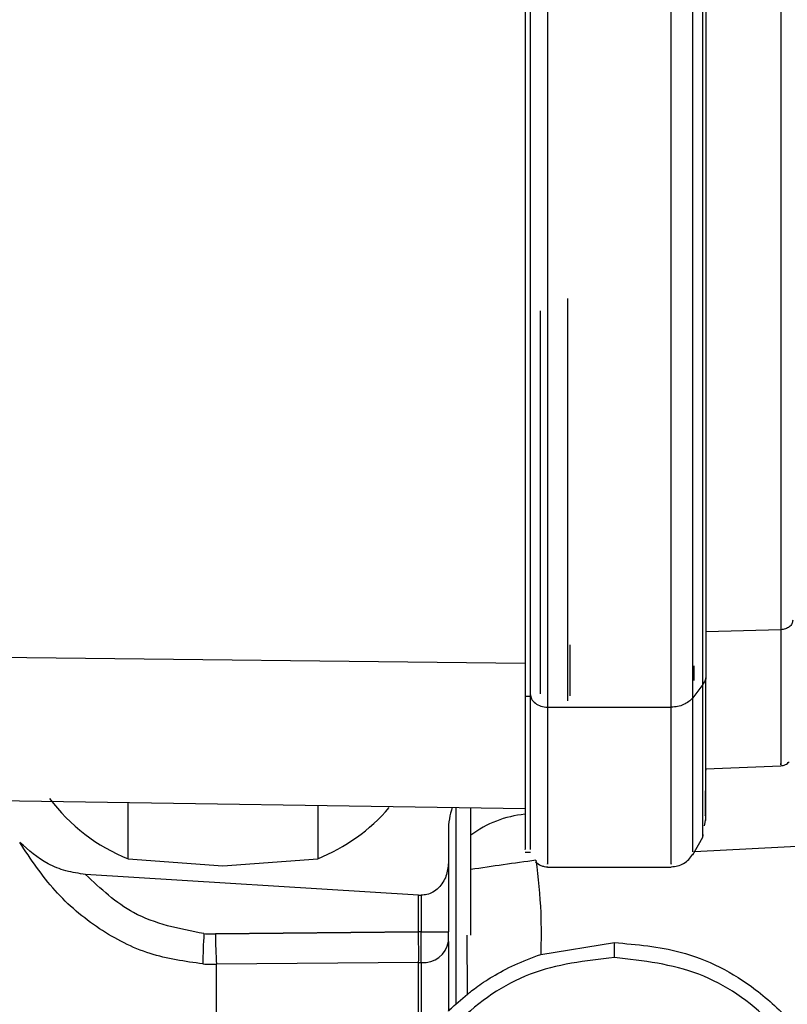
# Model space of a CAD drawing. Extents: x 1.1 to 30.8, y 1.4 to 20.4.
# Drawn here: x 16.4 to 16.5, y 9.6 to 9.7 of the extents above; entities that cross this region are included whole.
import ezdxf

# ---------------------------------------------------------------- set-up
doc = ezdxf.new("R2010")
doc.units = 0
doc.header["$MEASUREMENT"] = 0
doc.layers.get('0').update_dxf_attribs({"linetype": 'CONTINUOUS'})

msp = doc.modelspace()

# ---------------------------------------------------------------- linework, layer by layer
at = {"color": 7, "linetype": 'Continuous'}
for p, q in [((16.47204390881551, 9.656037933049262), (16.46213337440989, 9.655756979512319)), ((16.44409603916176, 9.654064756115456), (16.44409604094796, 9.647293387212105)), ((16.3652673126794, 9.652463350418849), (16.43819052799523, 9.651626100227762)), ((16.46056509543106, 9.650120604331882), (16.46056509514801, 9.651268898295136)), ((16.46056509563235, 9.64930396362795), (16.46056509543106, 9.650120604331882)), ((16.46170215633289, 9.648801509522013), (16.46037638381264, 9.64704386560499)), ((16.43819052915486, 9.647238517008518), (16.43887645467647, 9.647238518902661)), ((16.44114333915407, 9.645786644949274), (16.45753387546699, 9.645786644949274)), ((16.46209789215216, 9.637645333375263), (16.4720443299367, 9.638013727583001)), ((16.36481979383482, 9.633470946556999), (16.43819053623729, 9.632370369902699)), ((16.38563772112282, 9.625721969902663), (16.38563772112282, 9.633158673244589)), ((16.41071039878268, 9.632782577776698), (16.41071039878268, 9.625730115812145)), ((16.42900421476453, 9.63250816666774), (16.42900421476453, 9.60648771643421)), ((16.43097271870154, 9.615621336092449), (16.43097271870154, 9.632478638692339)), ((16.46195256098937, 9.630076919310511), (16.46211114685448, 9.631001863415632)), ((16.42801996279603, 9.629402535741825), (16.42801996279603, 9.625193241931608)), ((16.46036844426032, 9.6262502903149), (16.46170221815878, 9.628560475597375)), ((16.46168879519425, 9.628538518538464), (16.46175851231004, 9.628945140119988)), ((16.48312885907, 9.62781051177106), (16.46058717835435, 9.626629152343444)), ((16.38563772112282, 9.625721969902663), (16.39817405995275, 9.624767239165344)), ((16.39817405995275, 9.624767239165344), (16.41071039878268, 9.625730115812145)), ((16.43819054446748, 9.626589624881909), (16.4388843264434, 9.626589624881909)), ((16.42801996279603, 9.625193241931608), (16.42801996279603, 9.616031210955889)), ((16.44114335482718, 9.624621444449772), (16.4575338911401, 9.624621444449772)), ((16.42408295492118, 9.620892293926891), (16.37996593917802, 9.623647717404376)), ((16.42408295492118, 9.616030708135357), (16.42408295492118, 9.620892293926891)), ((16.42408295492118, 9.620892293926891), (16.42441103891151, 9.620892293926838)), ((16.42441103891151, 9.620892293926838), (16.42441103891151, 9.616031210955889)), ((16.39716817836107, 9.615766654332388), (16.42408295492109, 9.616030708135355)), ((16.42408295983078, 9.61603020536289), (16.39716817836107, 9.615766654332388)), ((16.42441103891151, 9.616031210955889), (16.42408295492159, 9.616030708135355)), ((16.42441103891151, 9.612009980283348), (16.42441103891151, 9.616031210955889)), ((16.42441103891151, 9.616031210955889), (16.42801996279603, 9.616031210955889)), ((16.43053630228117, 9.607796234338998), (16.43049488192418, 9.615618491363591)), ((16.42801996279603, 9.614774576370719), (16.42801996279603, 9.605550379061526)), ((16.44025573165754, 9.613059063870402), (16.45000159009262, 9.614621956173753)), ((16.45000159009262, 9.612653452236746), (16.45000159009262, 9.614621956173753)), ((16.42408295492182, 9.612009494139565), (16.39730549598803, 9.611746801635167)), ((16.39730549598803, 9.566039039466022), (16.39730549598803, 9.611746801635167)), ((16.42408295492268, 9.612009494164589), (16.42441103891151, 9.612009980283348)), ((16.42408295492201, 9.600764877378836), (16.42408295492201, 9.612009494139569)), ((16.42441103891151, 9.612009980283348), (16.42441103891151, 9.60124629588892)), ((16.42900421476453, 9.60648771643421), (16.43053630228117, 9.607796234338998))]:
    msp.add_line(p, q, dxfattribs=at)
for centre, radius, start, end in [((16.39450192861166, 9.648112305085093), 0.02408113959069986, 216.7378129211963, 248.401666529566), ((16.40160898176987, 9.648496183442134), 0.02451794499900842, 291.7905389569131, 319.2801847053582), ((16.43784554127523, 9.629387338076413), 0.009825590232651999, 161.2705967151785, 179.9113781041987), ((16.4395051870104, 9.61748733140889), 0.01418996943065669, 95.45705268220637, 126.9632607039909), ((16.52048778597506, 9.02923706938867), 0.6017518034801478, 97.72319682460153, 98.55492617135877), ((16.46543187966921, 9.611155948120052), 0.06993660152165534, 176.1871676472666, 179.473484119235), ((16.46727480219576, 9.61614921543993), 0.0701076676156017, 180.3126511891436, 183.6002595262897), ((16.42478381901509, 9.615261206235246), 0.003272527340746555, 263.4591256806917, 351.4483134335559)]:
    msp.add_arc(centre, radius, start, end, dxfattribs=at)
for points, knots in [([(16.44114337673705, 9.804640804132223), (16.44114337603184, 9.80474008501463), (16.4411433737323, 9.805063816209607), (16.44114336988325, 9.801922541510908), (16.44114336541955, 9.79546523064153), (16.44114336138994, 9.785709546238683), (16.44114335794973, 9.773284249799257), (16.44114335523095, 9.75859861402034), (16.44114335333817, 9.74223553516722), (16.44114335234384, 9.72481774482638), (16.44114335228726, 9.707020664747134), (16.44114335316675, 9.689510716355052), (16.44114335496324, 9.673025787022407), (16.44114335755278, 9.657957760985363), (16.44114335987787, 9.64984369848371), (16.44114336104042, 9.645786645449244)], [0, 0, 0, 0, 0.03555056203962137, 0.115921873900966, 0.1962927609959153, 0.2766629670129519, 0.3570330494401263, 0.4374039282338792, 0.5177760449678334, 0.598148834346786, 0.6785210159497926, 0.7588915986220364, 0.8392608139575819, 0.9196299754459789, 1, 1, 1, 1]), ([(16.45753387502048, 9.645786645899799), (16.45753387385793, 9.649843698027809), (16.45753387153285, 9.657957758716567), (16.4575338689433, 9.673025780858987), (16.45753386714681, 9.689510705919558), (16.45753386626732, 9.70702064999616), (16.4575338663239, 9.724817726199348), (16.45753386731823, 9.74223551355635), (16.45753386921101, 9.758598590670912), (16.45753387192979, 9.773284226498065), (16.45753387537, 9.785709524260705), (16.4575338793996, 9.795465214235861), (16.4575338838633, 9.801922524358964), (16.45753388771231, 9.805063793913249), (16.45753389001181, 9.804740080962338), (16.45753389071698, 9.80464080948068)], [0, 0, 0, 0, 0.08037018253111997, 0.1607395019950285, 0.2411088753056156, 0.3214796159547678, 0.4018519555379114, 0.482224902899464, 0.56259717761614, 0.642968214390463, 0.7233384547954063, 0.8037088187887733, 0.8840798638609215, 0.9644513337016922, 1, 1, 1, 1]), ([(16.4603765956298, 9.647044143119757), (16.46037659448842, 9.65102731911938), (16.46037659220567, 9.658993628344701), (16.46037658966328, 9.673787271757249), (16.4603765878995, 9.689972017271046), (16.46037658703602, 9.707163117144379), (16.46037658709157, 9.724636121243964), (16.4603765880678, 9.74173674376294), (16.46037658992611, 9.75780186312737), (16.46037659259538, 9.77222008562262), (16.46037659597294, 9.784419137491112), (16.46037659992917, 9.793997168823223), (16.46037660431158, 9.800336979103554), (16.46037660809095, 9.803421183523694), (16.46037661034902, 9.80310321388695), (16.4603766110418, 9.803005660213618)], [0, 0, 0, 0, 0.08036834535652365, 0.1607358276656607, 0.2411033638195723, 0.3214722672799244, 0.4018427696378402, 0.4822138797616133, 0.5625843172573732, 0.6429535168393526, 0.7233219200688785, 0.8036904468822959, 0.8840596547584555, 0.9644292873949402, 1, 1, 1, 1]), ([(16.43819054448842, 9.802681127440563), (16.43819054379181, 9.802777133480868), (16.43819054153558, 9.803088082637084), (16.43819053776458, 9.799999537625588), (16.43819053339992, 9.793665898821477), (16.43819052946073, 9.78410892747491), (16.43819052609878, 9.77194250770788), (16.43819052344314, 9.75756793570174), (16.43819052159596, 9.741555553414251), (16.4381905206279, 9.724514688163397), (16.4381905205772, 9.707106029148505), (16.43819052144198, 9.689981329445107), (16.43819052320342, 9.673862264201228), (16.43819052574021, 9.659131825446694), (16.43819052801664, 9.651202957944234), (16.43819052915486, 9.647238517008518)], [0, 0, 0, 0, 0.03588629214410052, 0.116230314535043, 0.1965749446684949, 0.2769189025282, 0.3572616229800262, 0.4376035474265776, 0.5179455955126387, 0.598288324566995, 0.678631478416716, 0.7589743032359207, 0.8393163615871025, 0.9196580351953234, 1, 1, 1, 1]), ([(16.43884671061747, 9.802453481486939), (16.43884671036662, 9.802390498617509), (16.43884670916358, 9.802088446148435), (16.43884670698004, 9.80059901420865), (16.43884670408561, 9.797402226443758), (16.43884670128118, 9.792708625609334), (16.43884669872732, 9.786861074994263), (16.43884669654231, 9.780355500306023), (16.43884669489721, 9.774211453149567), (16.43884669365807, 9.768686613605237), (16.43884669270867, 9.763808506737087), (16.43884669128343, 9.755315323354266), (16.43884668998029, 9.744490850261142), (16.43884668906224, 9.731337940935823), (16.43884668867924, 9.719976983024496), (16.43884668870124, 9.709087634839596), (16.43884668905276, 9.698900471162895), (16.43884668964755, 9.689783415709545), (16.43884669047331, 9.681173243817202), (16.43884669144605, 9.673589209813425), (16.43884669253261, 9.666802589022248), (16.43884669379111, 9.660289675197125), (16.4388466953095, 9.653714444692886), (16.43884669655234, 9.649603292238194), (16.43884669717373, 9.647547837174343)], [0, 0, 0, 0, 0.01343572112414039, 0.06443486579740601, 0.1182061017925062, 0.1745670523479399, 0.2283781016306991, 0.2782809410671415, 0.3240819738195563, 0.3530205208824693, 0.381883284207271, 0.4108060272165838, 0.4973098272911649, 0.5515450437843965, 0.606490633606291, 0.6621161665362153, 0.7082977786215174, 0.7544747380124648, 0.7972502227790351, 0.8399848361275727, 0.875472781116572, 0.91100287522363, 0.9555040605266778, 1, 1, 1, 1]), ([(16.46170219715937, 9.648801559949783), (16.46170219604757, 9.652681492464497), (16.46170219382399, 9.660441315828692), (16.4617021913475, 9.674851510329798), (16.46170218962944, 9.690616749046757), (16.46170218878834, 9.707362260122133), (16.46170218884245, 9.72438235769691), (16.46170218979337, 9.741039763532893), (16.46170219160352, 9.756688361603553), (16.4617021942036, 9.770733285388257), (16.46170219749364, 9.782614556049875), (16.46170220134725, 9.791950212335644), (16.46170220561634, 9.79810369841609), (16.46170220917722, 9.801074887631769), (16.46170221125533, 9.800807682437553), (16.46170221180894, 9.80073649844995)], [0, 0, 0, 0, 0.08088478964951208, 0.1617687107056071, 0.2426526859530566, 0.3235380372940376, 0.4044249978069643, 0.4853125699899616, 0.5661994652212121, 0.6470851145836053, 0.7279699624774547, 0.8088549347510285, 0.8897405924643014, 0.9706266776659953, 1, 1, 1, 1]), ([(16.46213338251987, 9.650270300493835), (16.46213337964397, 9.652132195926841), (16.46213337360766, 9.656040188765678), (16.46213336571209, 9.662761098624324), (16.46213335885587, 9.669795172392115), (16.46213335227462, 9.678468601927552), (16.46213334699647, 9.688272873762122), (16.46213334755113, 9.7018077579992), (16.4621333527137, 9.714428396330511), (16.46213335261507, 9.72660522307888), (16.46213335765866, 9.738475196348956), (16.46213333138493, 9.749575625731705), (16.46213339458267, 9.759799405007692), (16.46213320014864, 9.76674512706073), (16.46213255085012, 9.773458057140415), (16.46213165252627, 9.779929502127336), (16.46213046865378, 9.785760203259366), (16.46212905280197, 9.790695098871005), (16.46212743937217, 9.794572934561673), (16.46212548144648, 9.79761691357323), (16.46212390712491, 9.798471776795397), (16.46212309101064, 9.798914930271646)], [0, 0, 0, 0, 0.04256989621830876, 0.08935133876053526, 0.1323618335814916, 0.1716009212923077, 0.2387104450645145, 0.290756884880442, 0.3809822824361359, 0.4273197956562714, 0.4741710337398619, 0.5625421673514169, 0.6037243392127507, 0.6498633998267159, 0.6897639413425877, 0.7370529418656743, 0.7917219447645674, 0.8375781721140141, 0.8875799866361573, 0.9417224669042364, 1, 1, 1, 1]), ([(16.4720437409978, 9.791285180202502), (16.47204374039673, 9.791368442021087), (16.47204373843693, 9.791639918491995), (16.47204373515771, 9.788963305404966), (16.47204373135567, 9.783469942965402), (16.47204372792492, 9.775174099831155), (16.47204372499759, 9.764606339667134), (16.47204372268553, 9.752111079667491), (16.47204372107674, 9.738181680011197), (16.47204372023175, 9.723347268261968), (16.47204372018328, 9.708183838469953), (16.47204372093012, 9.693262246150429), (16.47204372245726, 9.679217029458986), (16.47204372466083, 9.666389805792734), (16.47204372664, 9.65949008251748), (16.47204372762927, 9.656041323262775)], [0, 0, 0, 0, 0.03558806158183907, 0.1160354353180803, 0.1964326997973935, 0.2767647274962847, 0.3570522938990006, 0.4373398603859591, 0.5176718882931444, 0.5980691529926302, 0.6785165268363886, 0.7589692326530745, 0.8393767573398638, 0.9197140417744604, 1, 1, 1, 1]), ([(16.44384837582394, 9.646648878728877), (16.44384837468046, 9.650630790008385), (16.44384837239348, 9.658594598135114), (16.4438483698825, 9.673409846553552), (16.44384836825413, 9.687339137643884), (16.44384836787398, 9.696485212036384), (16.44384836773223, 9.699895445574134)], [0, 0, 0, 0, 0.2781992204841717, 0.556397432645688, 0.8345969770523707, 1, 1, 1, 1]), ([(16.44015902510769, 9.698260216359257), (16.44015902522032, 9.696176688574301), (16.44015902547793, 9.691411528666197), (16.44015902612347, 9.684157368755523), (16.44015902736041, 9.673435839522396), (16.44015902948557, 9.660320909572958), (16.44015903191582, 9.651804690927063), (16.44015903313122, 9.647545590121902)], [0, 0, 0, 0, 0.1064035061283689, 0.2433515526624491, 0.3815740292550437, 0.6907150157304287, 1, 1, 1, 1]), ([(16.47361849325379, 9.65729555961851), (16.47359286091063, 9.657137131254919), (16.47354148986861, 9.65681961716458), (16.47317806851354, 9.65641649319543), (16.47266476382251, 9.65612178779735), (16.47225042827548, 9.656068104194127), (16.47204372048376, 9.6560413219903)], [0, 0, 0, 0, 0.2495295958955694, 0.5000945591873581, 0.7506022582935236, 0.9999999999999999, 0.9999999999999999, 0.9999999999999999, 0.9999999999999999]), ([(16.47204372681076, 9.656041322253838), (16.47204372789846, 9.653022747423742), (16.47204373007456, 9.646983668002838), (16.47204373386533, 9.641193644922716), (16.47204373786921, 9.63786975835632), (16.47204374059154, 9.638176705245167), (16.47204374195309, 9.638330221795808)], [0, 0, 0, 0, 0.2497358799534179, 0.4996314148820575, 0.7497454379654204, 1, 1, 1, 1]), ([(16.46210645637995, 9.650270936402642), (16.46211930988328, 9.650032988118769), (16.46214709513173, 9.649518618455117), (16.46185740692265, 9.64905229798974), (16.46170172897328, 9.648801698167148)], [0, 0, 0, 0, 0.4626017059116829, 1, 1, 1, 1]), ([(16.46201745923839, 9.631496003807293), (16.4620273094488, 9.63143607502371), (16.46205504349696, 9.63126734078345), (16.46208798874629, 9.634682497729958), (16.46211742079104, 9.640844655901947), (16.46212709457325, 9.647275132613954), (16.46213169446497, 9.650332829791653)], [0, 0, 0, 0, 0.1591058150623568, 0.4479750333855208, 0.7375116561287097, 1, 1, 1, 1]), ([(16.46170222020321, 9.62888148441014), (16.46170221867537, 9.628712143894028), (16.4617022156197, 9.62837346447768), (16.46170221112478, 9.632118883231545), (16.46170220686593, 9.638626383459703), (16.46170220441893, 9.645409838152364), (16.46170220319543, 9.64880157165352)], [0, 0, 0, 0, 0.2500021609706732, 0.5000019363695714, 0.750000514522013, 1, 1, 1, 1]), ([(16.43819052915486, 9.647238517008518), (16.43819053040708, 9.64376877338002), (16.43819053291153, 9.636829323400148), (16.43819053727082, 9.630264566385485), (16.43819054117958, 9.626771881920856), (16.43819054360479, 9.626947307366184), (16.43819054446871, 9.62700979865138)], [0, 0, 0, 0, 0.2814272450498572, 0.5628514665914233, 0.8442758767145342, 1, 1, 1, 1]), ([(16.43884669717373, 9.647547837174343), (16.4388466978843, 9.645480434293274), (16.43884669936613, 9.641169030704926), (16.43884670193077, 9.635774624272566), (16.43884670438795, 9.631971925115105), (16.43884670658993, 9.629555882614476), (16.43884670840922, 9.628111428212337), (16.43884671016799, 9.627275277785099), (16.43884671151828, 9.626914149430117), (16.43884671224994, 9.626957914753447), (16.43884671244752, 9.626969733170993)], [0, 0, 0, 0, 0.1632874939027685, 0.340523027026582, 0.5315440411430513, 0.6437158036978434, 0.7555281834779277, 0.867671145852248, 0.9642658266256114, 1, 1, 1, 1]), ([(16.43884851091953, 9.647547839019156), (16.43888692407762, 9.647318490782368), (16.4389637706834, 9.646859673168349), (16.43949797679556, 9.646284969618735), (16.44024629216062, 9.645874810780892), (16.44084439212299, 9.6458167008331), (16.4411433443436, 9.645787655357386)], [0, 0, 0, 0, 0.2500183552110083, 0.5001687687054251, 0.7501660827203814, 1, 1, 1, 1]), ([(16.46037559979722, 9.647044213097933), (16.46021137132529, 9.64686411086403), (16.45988274638454, 9.646503722161327), (16.45918149536065, 9.646112909062829), (16.45838992183376, 9.645842613718138), (16.45781894676736, 9.645805346953697), (16.45753387524438, 9.645786740723896)], [0, 0, 0, 0, 0.2501337947597364, 0.500523462934822, 0.7506256481344353, 0.9999999999999999, 0.9999999999999999, 0.9999999999999999, 0.9999999999999999]), ([(16.46037711265696, 9.62668612947805), (16.46037711178342, 9.6266256469432), (16.46037710934278, 9.626456660374126), (16.46037710541414, 9.629978676815456), (16.46037710104044, 9.636583884211623), (16.46037709852856, 9.643557831834414), (16.46037709727262, 9.647044811973474)], [0, 0, 0, 0, 0.1566929436616609, 0.4377958531718857, 0.7188974164818563, 1, 1, 1, 1]), ([(16.44114336104042, 9.645786649322053), (16.44114336231967, 9.64223496723631), (16.44114336487815, 9.635131615954982), (16.44114336933302, 9.628403780831263), (16.44114337333495, 9.624816238731986), (16.44114337582129, 9.624988462873247), (16.44114337671144, 9.62505012197188)], [0, 0, 0, 0, 0.2810827794075195, 0.5621645386783514, 0.8432476440520051, 1, 1, 1, 1]), ([(16.45753389056111, 9.625050116610641), (16.45753388967092, 9.62498845119405), (16.45753388718454, 9.624816214635725), (16.45753388318256, 9.628403773718931), (16.45753387872769, 9.635131615335904), (16.45753387616921, 9.642234967328504), (16.45753387488996, 9.645786649769883)], [0, 0, 0, 0, 0.1567586081089667, 0.4378396294256821, 0.7189193046483421, 1, 1, 1, 1]), ([(16.4621230950566, 9.630775989544478), (16.4621240785978, 9.631133832727517), (16.46212597265192, 9.631822949112662), (16.46212817488279, 9.634256056280963), (16.46212950042562, 9.63622336557001), (16.46213001254366, 9.63756381368689), (16.46213004414321, 9.637646524214388)], [0, 0, 0, 0, 0.3529672152006555, 0.6797264917770206, 0.9802379588774256, 1, 1, 1, 1]), ([(16.47202879033506, 9.63804043360703), (16.47213345605687, 9.63805051293952), (16.47234312036185, 9.638070703659125), (16.47274731805879, 9.63821118006396), (16.47299083964543, 9.638418818845341), (16.47315330946952, 9.638557348807923)], [0, 0, 0, 0, 0.2491234347442865, 0.4990391400139263, 1, 1, 1, 1]), ([(16.3954982310504, 9.611798616976454), (16.3931355369651, 9.612131520112442), (16.38829518554468, 9.612813524683908), (16.38158900858338, 9.61629122057937), (16.37562825797042, 9.621307533866835), (16.37272368393399, 9.62567702351873), (16.37125481490555, 9.627886713455792)], [0, 0, 0, 0, 0.2348652444841521, 0.4811584905648868, 0.7376172153579854, 1, 1, 1, 1]), ([(16.3799659391719, 9.623647717346909), (16.37909205661685, 9.623773598975625), (16.37734801294157, 9.624024826165282), (16.37417763567305, 9.625319731933585), (16.37242369552883, 9.626860230950353), (16.371254924114, 9.627886771805425)], [0, 0, 0, 0, 0.2509687613771939, 0.500868770572476, 1, 1, 1, 1]), ([(16.45751331586567, 9.624668890921948), (16.4578022485931, 9.624684597404874), (16.45838108732103, 9.624716063278187), (16.45918676370622, 9.625071687728601), (16.4598969626945, 9.625600571143748), (16.46022374267136, 9.626089800005392), (16.46038796580183, 9.626335661749874)], [0, 0, 0, 0, 0.2476582377652821, 0.4961507150232776, 0.7467907683456377, 1, 1, 1, 1]), ([(16.42801996279603, 9.625193241931608), (16.42796145727391, 9.624595752510166), (16.42784626396296, 9.623419337323666), (16.42701660325504, 9.62207423336413), (16.42603423343236, 9.621309657294296), (16.42523335886935, 9.620956385066606), (16.42467335771395, 9.6209127389019), (16.42441103891151, 9.620892293926838)], [0, 0, 0, 0, 0.3201146684340472, 0.6302835562475352, 0.7706808314540562, 0.8925810615049542, 1, 1, 1, 1]), ([(16.43953332815294, 9.625337151430461), (16.43976989484108, 9.625144934083048), (16.44012474323634, 9.624856609392005), (16.44071191594318, 9.624680945673965), (16.44101383709085, 9.624671207419006), (16.44116498868932, 9.624666332130161)], [0, 0, 0, 0, 0.4996869110318201, 0.7495269088855271, 1, 1, 1, 1]), ([(16.43961993478191, 9.625530305670125), (16.43988284121986, 9.623208714928015), (16.4403522667752, 9.61906346070045), (16.44028522570949, 9.61489356717194), (16.44025573165754, 9.613059063870402)], [0, 0, 0, 0, 0.560059917838942, 1, 1, 1, 1]), ([(16.39565007581346, 9.615806548407846), (16.39239393120206, 9.616438488859638), (16.38641063727849, 9.617599704320412), (16.38198370721572, 9.621754147252902), (16.3799659391719, 9.623647717304868)], [0, 0, 0, 0, 0.5442060264783902, 1, 1, 1, 1]), ([(16.39565007581346, 9.615806548407846), (16.39593320656509, 9.615791906251921), (16.39643893092929, 9.61576575262872), (16.39694530068198, 9.615766378747432), (16.39716817836107, 9.615766654332386)], [0, 0, 0, 0, 0.5598519107689399, 1, 1, 1, 1]), ([(16.42408295492325, 9.612009494181203), (16.42408522387057, 9.61249620691958), (16.42408881588299, 9.613266730845174), (16.42408002136769, 9.614707938682455), (16.42408191892784, 9.6155635677338), (16.42408295492235, 9.616030708135355)], [0, 0, 0, 0, 0.4377722864270031, 0.693045392192276, 1, 1, 1, 1]), ([(16.42801996279603, 9.614774576370719), (16.42801996279603, 9.614976364959093), (16.42801996279603, 9.615337264763754), (16.42801996279603, 9.615818879643243), (16.42801996279603, 9.616031210955889)], [0, 0, 0, 0, 0.5591263441225091, 1, 1, 1, 1]), ([(16.45000159009262, 9.614621956173753), (16.4529480605167, 9.61437699712522), (16.45962063505052, 9.613822263062481), (16.46770837799481, 9.609603880642418), (16.47379041757215, 9.603979592434424), (16.47782201511501, 9.598130891704603), (16.48053285140202, 9.591129703820526), (16.4814927275553, 9.583453977171128), (16.48053285140202, 9.575778250521731), (16.47782201511501, 9.568777062637652), (16.47379041757214, 9.562928361907833), (16.46770837799481, 9.557304073699838), (16.45962063505052, 9.553085691279776), (16.4529480605167, 9.552530957217039), (16.45000159009262, 9.552285998168504)], [0, 0, 0, 0, 0.09037776383530795, 0.2046694107171651, 0.2715294285571563, 0.3440279496129146, 0.4208382488001083, 0.500000000000002, 0.579161751199895, 0.6559720503871087, 0.7284705714428678, 0.7953305892828401, 0.909622236164699, 1, 1, 1, 1]), ([(16.43053630213648, 9.60779623425409), (16.43064407810933, 9.6078822204636), (16.43086712638121, 9.608060173628214), (16.43189305660674, 9.608841302016264), (16.43377444501704, 9.610116208240957), (16.43671132346216, 9.611747167153965), (16.43907515652434, 9.612622095960564), (16.44025573165754, 9.613059063870402)], [0, 0, 0, 0, 0.1213098406267133, 0.2510573516594694, 0.5002088599495026, 0.7503880450885853, 1, 1, 1, 1]), ([(16.3954982310504, 9.611798616976454), (16.3958352734819, 9.611780762729458), (16.39643724573221, 9.611748874277922), (16.39704015415629, 9.611747435045663), (16.39730549598803, 9.611746801635167)], [0, 0, 0, 0, 0.5598969575867477, 1, 1, 1, 1]), ([(16.42801996279603, 9.605550379061526), (16.42804926155247, 9.6055838878149), (16.42810422375536, 9.605646747646677), (16.4287177442523, 9.606220032916397), (16.42900421476453, 9.60648771643421)], [0, 0, 0, 0, 0.533070999812289, 0.9999999999999999, 0.9999999999999999, 0.9999999999999999, 0.9999999999999999])]:
    msp.add_open_spline(points, degree=3, knots=knots, dxfattribs=at)
for points in [[(16.45000159009262, 9.612653452236746), (16.44617990208628, 9.612214538201945), (16.43853652607361, 9.611336710132344), (16.42881691412043, 9.604584354499835), (16.42232247704445, 9.594932615851006), (16.42004193401828, 9.583453977171128), (16.42232247704445, 9.571975338491251), (16.42881691412043, 9.562323599842424), (16.43853652607361, 9.555571244209913), (16.44617990208628, 9.554693416140314), (16.45000159009262, 9.554254502105511)], [(16.45000159009262, 9.554254502105511), (16.45382327809895, 9.554693416140314), (16.46146665411163, 9.555571244209913), (16.4711862660648, 9.562323599842424), (16.47768070314078, 9.571975338491253), (16.47996124616696, 9.583453977171128), (16.47768070314078, 9.594932615851006), (16.4711862660648, 9.604584354499835), (16.46146665411163, 9.611336710132344), (16.45382327809895, 9.612214538201945), (16.45000159009262, 9.612653452236746)]]:
    msp.add_open_spline(points, degree=3, dxfattribs=at)

doc.saveas('drawing.dxf')
